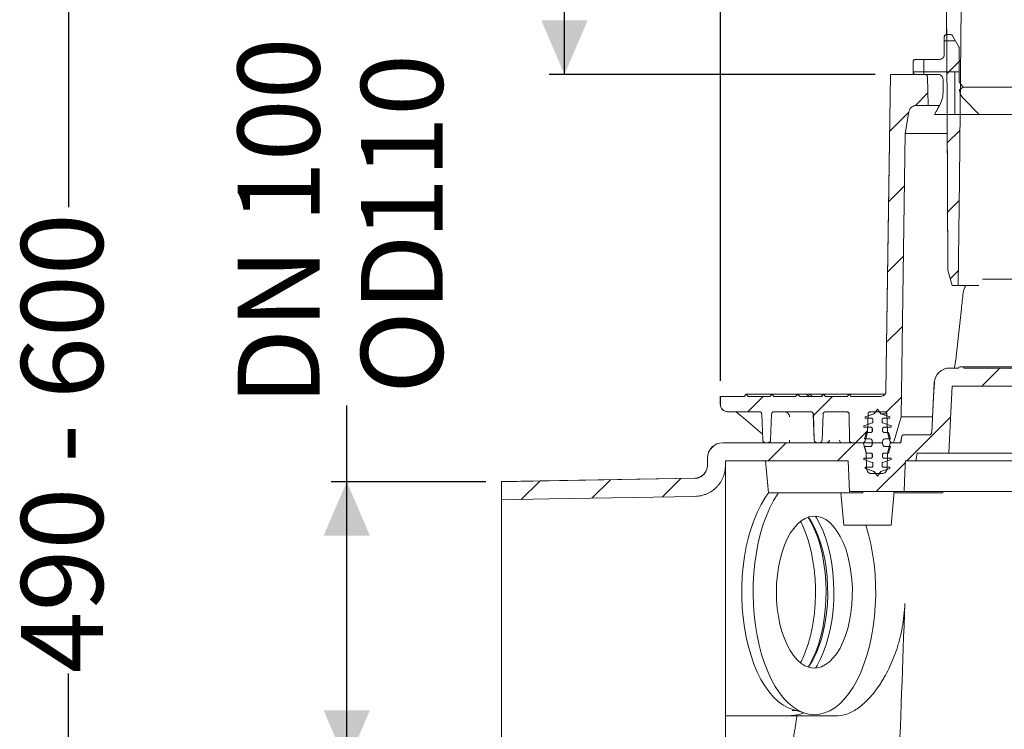
# Model space of a CAD drawing. Units: millimetres. Extents: x 284 to 1396, y 243 to 1074.
# Drawn here: x 284 to 667, y 496 to 772 of the extents above; entities that cross this region are included whole.
import ezdxf

# ---------------------------------------------------------------- set-up
doc = ezdxf.new("R2010")
doc.units = ezdxf.units.MM
doc.header["$LTSCALE"] = 6
doc.linetypes.add('SLD-Durchgehend', pattern=[0])
doc.layers.add('MAßLINIE_MAßZEICHNUNGEN', color=7, linetype='SLD-Durchgehend')
doc.styles.add('SLDTEXTSTYLE0', font='Opinion Pro')
doc.dimstyles.new('SLDDIMSTYLE0', dxfattribs={"dimtxt": 31.75, "dimasz": 21, "dimexe": 0, "dimexo": 0.0625, "dimgap": 7.9375, "dimtad": 0, "dimdec": 0, "dimrnd": 1e-09, "dimzin": 12, "dimdsep": 46, "dimtxsty": 'SLDTEXTSTYLE0', "dimsah": 1, "dimcen": 0.09, "dimadec": 0, "dimazin": 3, "dimtfac": 1, "dimtdec": 0, "dimtofl": 0, "dimtmove": 0, "dimatfit": 3, "dimfxl": 0, "dimfrac": 2, "dimtolj": 1, "dimtzin": 12, "dimarcsym": 0})

# ---------------------------------------------------------------- blocks, each defined once
blk = doc.blocks.new('SW_HATCH_0')
at = {"color": 0, "linetype": 'SLD-Durchgehend', "lineweight": 18}
for p, q in [((-20.38, -118.69), (-24.74, -118.69)), ((-32.7, -130.69), (-32.7, -125.87)), ((-23.73, -131.49), (-18.41, -126.17)), ((-32.7, -130.69), (-36.87, -130.69)), ((-18.92, -130.69), (-32.7, -130.69)), ((-32.7, -131.69), (-32.7, -130.69)), ((-20.7, -147.21), (-20.7, -130.69)), ((-35.97, -143.73), (-31.13, -138.89)), ((-45.95, -153.71), (-38.4, -146.16)), ((-23.59, -158.29), (-18.69, -153.4)), ((-46.34, -181.05), (-40.25, -174.96)), ((-23.44, -185.09), (-18.98, -180.62)), ((-46.73, -208.38), (-40.64, -202.29)), ((-22.43, -211.02), (-19.26, -207.85)), ((-47.12, -235.71), (-41.03, -229.62)), ((-10.23, -252.69), (-3.23, -245.69)), ((-101.05, -262.69), (-95.05, -256.69)), ((-75.55, -264.14), (-68.11, -256.69)), ((-47.38, -262.91), (-41.42, -256.95)), ((-39.23, -281.69), (-22.3, -264.77)), ((-59.17, -274.69), (-54.59, -270.11)), ((-93.11, -281.69), (-86.11, -274.69)), ((-66.17, -281.69), (-59.17, -274.69)), ((-52.68, -274.69), (-48.68, -274.69)), ((-115.63, -277.28), (-114.12, -275.76)), ((-51.23, -293.69), (-39.87, -282.34)), ((-188.94, -296.71), (-181.8, -289.57)), ((-161.52, -296.23), (-154.38, -289.09)), ((-134.1, -295.75), (-126.96, -288.61))]:
    blk.add_line(p, q, dxfattribs=at)
blk = doc.blocks.new('_D_3')
at = {"layer": 'MAßLINIE_MAßZEICHNUNGEN', "color": 7}
for p, q in [((1141.36, 538.96), (1141.36, 260.23)), ((471.38, 483.72), (471.38, 260.23)), ((471.38, 266.23), (760.4, 266.23)), ((1141.36, 266.23), (830.6, 266.23))]:
    blk.add_line(p, q, dxfattribs=at)
for points in [[(471.38, 266.23), (492.38, 257.23), (492.38, 275.23)], [(1141.36, 266.23), (1120.36, 275.23), (1120.36, 257.23)]]:
    blk.add_solid(points, dxfattribs=at)
at = {"layer": 'MAßLINIE_MAßZEICHNUNGEN', "color": 7, "insert": (760.4, 284.63), "char_height": 31.75, "attachment_point": 1, "style": 'SLDTEXTSTYLE0'}
blk.add_mtext('670', dxfattribs=at)
blk = doc.blocks.new('_D_5')
at = {"layer": 'MAßLINIE_MAßZEICHNUNGEN', "color": 7}
for p, q in [((411.38, 592.54), (411.38, 622.11)), ((465.38, 592.54), (405.38, 592.54)), ((411.38, 482.81), (411.38, 592.54)), ((465.38, 482.81), (405.38, 482.81))]:
    blk.add_line(p, q, dxfattribs=at)
for points in [[(411.38, 592.54), (402.38, 571.54), (420.38, 571.54)], [(411.38, 482.81), (420.38, 503.81), (402.38, 503.81)]]:
    blk.add_solid(points, dxfattribs=at)
at = {"layer": 'MAßLINIE_MAßZEICHNUNGEN', "color": 7, "char_height": 31.75, "attachment_point": 1, "rotation": 90, "style": 'SLDTEXTSTYLE0'}
for s, insert in [('DN 100', (369.05, 622.11)), ('110', (416.91, 686.49)), ('OD ', (416.91, 626.64))]:
    blk.add_mtext(s, dxfattribs=dict(at, insert=insert))
blk = doc.blocks.new('_D_6')
at = {"layer": 'MAßLINIE_MAßZEICHNUNGEN', "color": 7}
for p, q in [((495.9, 890.18), (495.9, 921.19)), ((656.13, 890.18), (489.9, 890.18)), ((495.9, 750.68), (495.9, 890.18)), ((616.44, 750.68), (489.9, 750.68))]:
    blk.add_line(p, q, dxfattribs=at)
for points in [[(495.9, 890.18), (486.9, 869.18), (504.9, 869.18)], [(495.9, 750.68), (504.9, 771.68), (486.9, 771.68)]]:
    blk.add_solid(points, dxfattribs=at)
at = {"layer": 'MAßLINIE_MAßZEICHNUNGEN', "color": 7, "insert": (477.5, 921.19), "char_height": 31.75, "attachment_point": 1, "rotation": 90, "style": 'SLDTEXTSTYLE0'}
blk.add_mtext('70 - 180', dxfattribs=at)
blk = doc.blocks.new('_D_7')
at = {"layer": 'MAßLINIE_MAßZEICHNUNGEN', "color": 7}
for p, q in [((556.4, 631.68), (556.4, 1025.28)), ((1146.36, 631.68), (1146.36, 1025.28)), ((556.4, 1019.28), (795.83, 1019.28)), ((1146.36, 1019.28), (914.86, 1019.28))]:
    blk.add_line(p, q, dxfattribs=at)
for points in [[(556.4, 1019.28), (577.4, 1010.28), (577.4, 1028.28)], [(1146.36, 1019.28), (1125.36, 1028.28), (1125.36, 1010.28)]]:
    blk.add_solid(points, dxfattribs=at)
at = {"layer": 'MAßLINIE_MAßZEICHNUNGEN', "color": 7, "char_height": 31.75, "attachment_point": 1, "style": 'SLDTEXTSTYLE0'}
for s, insert in [('%%c', (795.83, 1036.01)), ('590', (841.3, 1036.01))]:
    blk.add_mtext(s, dxfattribs=dict(at, insert=insert))
blk = doc.blocks.new('_D_10')
at = {"layer": 'MAßLINIE_MAßZEICHNUNGEN', "color": 7}
for p, q in [((656.13, 890.18), (297.38, 890.18)), ((303.38, 890.18), (303.38, 699.08)), ((303.38, 330.68), (303.38, 518.1)), ((612.28, 330.68), (297.38, 330.68))]:
    blk.add_line(p, q, dxfattribs=at)
for points in [[(303.38, 890.18), (294.38, 869.18), (312.38, 869.18)], [(303.38, 330.68), (312.38, 351.68), (294.38, 351.68)]]:
    blk.add_solid(points, dxfattribs=at)
at = {"layer": 'MAßLINIE_MAßZEICHNUNGEN', "color": 7, "insert": (284.98, 518.1), "char_height": 31.75, "attachment_point": 1, "rotation": 90, "style": 'SLDTEXTSTYLE0'}
blk.add_mtext('490 - 600', dxfattribs=at)

msp = doc.modelspace()

# ---------------------------------------------------------------- linework, layer by layer
at = {"color": 7, "linetype": 'SLD-Durchgehend', "lineweight": 18}
for p, q in [((644.08, 799.68), (644.25, 766.2)), ((643.31, 765.23), (643.31, 758.44)), ((643.34, 765.23), (643.34, 758.44)), ((645.69, 766.2), (644.31, 766.2)), ((649.03, 761.38), (646.53, 765.71)), ((649.16, 760.9), (649.16, 747.77)), ((631.19, 755.53), (631.19, 751.65)), ((631.21, 751.65), (631.21, 755.53)), ((632.18, 756.5), (641.4, 756.5)), ((622.42, 750.68), (620.66, 627.65)), ((622.44, 750.68), (622.42, 750.68)), ((635.79, 750.68), (622.44, 750.68)), ((640.91, 750.68), (632.18, 750.68)), ((637.08, 738.68), (636.79, 749.7)), ((642.83, 748.74), (642.83, 743.58)), ((642.85, 743.58), (642.85, 748.74)), ((650.61, 745.69), (649.16, 747.77)), ((649.19, 744.69), (650.61, 745.69)), ((650.59, 745.69), (725.53, 745.69)), ((632.57, 738.68), (637.08, 738.68)), ((637.08, 738.68), (641.5, 738.68)), ((641.53, 738.73), (639.47, 735.16)), ((639.49, 735.16), (641.55, 738.73)), ((650.86, 741.21), (656.92, 735.16)), ((629.62, 736.2), (628.12, 727.68)), ((639.47, 735.16), (639.49, 735.16)), ((656.92, 735.16), (639.49, 735.16)), ((644.41, 735.16), (644.73, 674.68)), ((725.53, 735.16), (656.92, 735.16)), ((628.09, 727.68), (644.45, 727.68)), ((644.73, 674.68), (646.34, 668.68)), ((644.73, 674.68), (644.75, 674.68)), ((644.75, 674.68), (646.36, 668.68)), ((658.19, 671.18), (697.3, 671.18)), ((646.36, 668.68), (646.34, 668.68)), ((648.75, 668.68), (646.36, 668.68)), ((656.69, 668.68), (648.75, 668.68)), ((645.46, 636.68), (648.88, 636.68)), ((649.38, 637.18), (650.38, 637.18)), ((650.38, 637.18), (651.88, 637.18)), ((650.88, 636.68), (682.88, 636.68)), ((651.88, 637.18), (681.88, 637.18)), ((639.44, 630.99), (638.43, 611.62)), ((646.41, 629.68), (690.25, 629.68)), ((556.38, 625.68), (556.38, 622.68)), ((556.4, 625.68), (556.38, 625.68)), ((556.4, 625.68), (556.4, 622.68)), ((565.6, 625.68), (556.4, 625.68)), ((566.38, 626.48), (565.58, 625.68)), ((566.4, 626.48), (565.6, 625.68)), ((566.4, 626.48), (566.38, 626.48)), ((567.2, 625.68), (566.4, 626.48)), ((566.4, 626.48), (576.38, 626.48)), ((575.6, 625.68), (567.2, 625.68)), ((576.38, 626.48), (575.58, 625.68)), ((576.4, 626.48), (575.6, 625.68)), ((576.4, 626.48), (576.38, 626.48)), ((577.2, 625.68), (576.4, 626.48)), ((576.4, 626.48), (586.38, 626.48)), ((585.6, 625.68), (577.2, 625.68)), ((586.38, 626.48), (585.58, 625.68)), ((586.4, 626.48), (586.38, 626.48)), ((586.4, 626.48), (589.71, 626.48)), ((595.6, 625.68), (587.2, 625.68)), ((589.71, 626.48), (591.04, 626.48)), ((591.17, 626.48), (596.31, 626.48)), ((596.38, 626.48), (595.58, 625.68)), ((596.4, 626.48), (595.6, 625.68)), ((596.4, 626.48), (596.38, 626.48)), ((597.2, 625.68), (596.4, 626.48)), ((596.4, 626.48), (606.38, 626.48)), ((605.6, 625.68), (597.2, 625.68)), ((606.38, 626.48), (605.58, 625.68)), ((606.4, 626.48), (605.6, 625.68)), ((606.4, 626.48), (606.38, 626.48)), ((607.2, 625.68), (606.4, 626.48)), ((606.4, 626.48), (620.26, 626.48)), ((618.69, 625.68), (607.2, 625.68)), ((559.4, 619.68), (571.51, 619.68)), ((577.28, 619.68), (591.51, 619.68)), ((597.28, 619.68), (605.41, 619.68)), ((614.72, 619.68), (620.08, 619.68)), ((616.61, 619.68), (616.03, 618.91)), ((617.4, 620.68), (616.05, 618.91)), ((618.75, 618.91), (617.4, 620.68)), ((564.56, 617.98), (572.76, 611.03)), ((572.49, 618.71), (572.85, 608.64)), ((572.51, 618.71), (572.86, 608.64)), ((575.93, 608.64), (576.28, 618.71)), ((592.49, 618.71), (592.85, 608.64)), ((592.51, 618.71), (592.86, 608.64)), ((595.93, 608.64), (596.28, 618.71)), ((606.39, 618.69), (606.48, 608.67)), ((606.41, 618.69), (606.5, 608.67)), ((616.05, 618.91), (612.65, 617.68)), ((612.65, 617.68), (612.65, 617.18)), ((612.65, 617.18), (615.15, 617.18)), ((613.47, 611.68), (613.72, 618.71)), ((616.03, 618.91), (613.69, 618.06)), ((615.63, 616.68), (615.63, 615.8)), ((615.65, 616.68), (615.65, 615.8)), ((616.05, 618.91), (616.03, 618.91)), ((618.73, 618.91), (621.03, 618.91)), ((622.15, 617.68), (618.75, 618.91)), ((619.15, 615.8), (619.15, 616.68)), ((619.65, 617.18), (622.15, 617.18)), ((621.06, 618.71), (621.08, 618.06)), ((621.08, 618.71), (621.33, 611.68)), ((621.12, 617.18), (621.2, 614.7)), ((622.15, 617.18), (622.15, 617.68)), ((623.92, 608.4), (626.54, 617.68)), ((626.52, 617.68), (638.75, 617.68)), ((615.32, 615.33), (612.15, 614.18)), ((612.15, 614.18), (612.15, 613.68)), ((612.15, 613.68), (614.9, 613.68)), ((613.07, 611.68), (612.4, 609.18)), ((612.6, 608.42), (613.47, 611.68)), ((614.9, 611.68), (613.07, 611.68)), ((615.3, 615.33), (613.58, 614.7)), ((615.38, 613.18), (615.38, 612.18)), ((615.4, 613.18), (615.4, 612.18)), ((619.4, 612.18), (619.4, 613.18)), ((622.65, 614.18), (619.48, 615.33)), ((619.9, 613.68), (622.65, 613.68)), ((621.73, 611.68), (619.9, 611.68)), ((621.24, 613.68), (621.31, 611.68)), ((621.33, 611.68), (622.2, 608.42)), ((622.4, 609.18), (621.73, 611.68)), ((622.65, 613.68), (622.65, 614.18)), ((583.27, 608.13), (583.27, 607.68)), ((612.4, 609.18), (614.4, 609.18)), ((615.38, 608.18), (615.38, 607.18)), ((615.4, 608.18), (615.4, 607.18)), ((619.4, 607.18), (619.4, 608.18)), ((620.4, 609.18), (622.4, 609.18)), ((621.98, 609.18), (622.18, 608.42)), ((626.84, 610.26), (626.38, 607.68)), ((626.4, 607.68), (626.86, 610.26)), ((637.45, 610.68), (627.35, 610.68)), ((611.52, 607.68), (557.38, 607.68)), ((573.86, 607.68), (574.93, 607.68)), ((593.86, 607.68), (594.93, 607.68)), ((607.5, 607.68), (611.63, 607.68)), ((615.38, 607.68), (611.63, 607.68)), ((612, 607.31), (612.97, 603.68)), ((612.38, 606.18), (613.05, 603.68)), ((612.4, 606.18), (612.38, 606.18)), ((612.4, 606.18), (613.07, 603.68)), ((614.4, 606.18), (612.4, 606.18)), ((622.4, 606.18), (620.4, 606.18)), ((621.33, 603.68), (622.3, 607.31)), ((621.73, 603.68), (622.4, 606.18)), ((622.28, 607.31), (621.98, 606.18)), ((626.4, 607.68), (622.78, 607.68)), ((623.06, 607.68), (626.38, 607.68)), ((551.38, 598.86), (551.38, 601.68)), ((606.07, 600.68), (558.38, 600.68)), ((558.38, 598.86), (558.38, 600.68)), ((573.95, 600.68), (575.04, 588.18)), ((606.05, 600.68), (606.47, 588.68)), ((606.07, 600.68), (606.49, 588.68)), ((612.15, 601.68), (612.15, 601.18)), ((614.9, 601.68), (612.15, 601.68)), ((612.15, 601.18), (615.32, 600.02)), ((613.05, 603.68), (612.95, 603.68)), ((612.97, 603.68), (613.18, 597.61)), ((613.07, 603.68), (613.05, 603.68)), ((613.07, 603.68), (614.9, 603.68)), ((613.07, 600.83), (615.3, 600.02)), ((615.38, 603.18), (615.38, 602.18)), ((615.4, 603.18), (615.4, 602.18)), ((619.4, 602.18), (619.4, 603.18)), ((619.48, 600.02), (622.65, 601.18)), ((619.9, 603.68), (621.73, 603.68)), ((622.65, 601.68), (619.9, 601.68)), ((621.12, 597.61), (621.33, 603.68)), ((621.2, 600.65), (621.12, 598.18)), ((621.31, 603.68), (621.24, 601.68)), ((622.65, 601.18), (622.65, 601.68)), ((632.28, 600.68), (628.23, 600.68)), ((632.28, 600.68), (632.8, 603.68)), ((708.38, 600.68), (632.28, 600.68)), ((645.05, 603.68), (632.8, 603.68)), ((708.38, 603.68), (645.05, 603.68)), ((558.38, 476.49), (558.38, 598.86)), ((612.65, 598.18), (612.65, 597.68)), ((615.15, 598.18), (612.65, 598.18)), ((612.65, 597.68), (616.05, 596.44)), ((613.2, 597.47), (616.03, 596.44)), ((615.63, 599.55), (615.63, 598.68)), ((615.65, 599.55), (615.65, 598.68)), ((616.03, 596.44), (616.61, 595.68)), ((616.05, 596.44), (616.03, 596.44)), ((616.05, 596.44), (617.4, 594.68)), ((617.4, 594.68), (618.75, 596.44)), ((618.75, 596.44), (622.15, 597.68)), ((619.15, 598.68), (619.15, 599.55)), ((622.15, 598.18), (619.65, 598.18)), ((622.15, 597.68), (622.15, 598.18)), ((546.47, 593.94), (471.38, 592.63)), ((471.38, 592.54), (471.38, 592.63)), ((471.38, 592.54), (471.38, 585.53)), ((615.18, 595.68), (619.12, 595.68)), ((606.47, 588.68), (606.49, 588.68)), ((606.49, 588.68), (627.81, 588.68)), ((611.68, 588.18), (611.72, 588.68)), ((622.73, 575.68), (623.87, 588.68)), ((708.38, 588.68), (627.81, 588.68)), ((642.8, 588.18), (642.85, 588.68)), ((471.38, 585.53), (471.38, 489.82)), ((575.04, 588.18), (611.68, 588.18)), ((603.18, 588.18), (604.28, 575.68)), ((623.82, 588.18), (642.8, 588.18)), ((604.28, 575.68), (622.73, 575.68)), ((584.15, 504.23), (589.22, 502.64)), ((584.25, 503.68), (585.92, 503.68)), ((586.17, 501.68), (601.98, 501.68))]:
    msp.add_line(p, q, dxfattribs=at)
at = {"color": 7, "linetype": 'SLD-Durchgehend', "lineweight": 18, "flags": 128}
for points in [[(650.46, 831.33), (649.18, 709.87), (648.75, 668.68)], [(644.1, 799.68), (644.43, 736.91), (644.75, 674.68)], [(622.44, 750.68), (621.58, 689.97), (620.69, 627.65)], [(626.54, 617.68), (627.34, 673.47), (628.12, 727.68)], [(638.45, 611.62), (639.19, 625.79), (639.47, 630.99)], [(645.05, 603.68), (645.87, 619.48), (646.41, 629.68)], [(586.4, 626.48), (586.05, 626.13), (585.6, 625.68)], [(587.2, 625.68), (586.84, 626.03), (586.4, 626.48)], [(627.81, 588.68), (628.07, 596.11), (628.23, 600.68)], [(471.38, 592.54), (489.92, 592.87), (546.47, 593.85)], [(471.38, 585.53), (489.99, 585.85), (546.59, 586.84)], [(575.12, 588.18), (573.72, 586.19), (572.19, 583.62), (570.77, 580.78), (569.47, 577.71), (568.32, 574.43), (567.32, 570.95), (566.47, 567.32), (565.78, 563.55), (565.26, 559.67), (564.91, 555.72), (564.73, 551.72), (564.73, 547.71), (564.9, 543.71), (565.25, 539.76), (565.77, 535.88), (566.45, 532.11), (567.3, 528.47), (568.3, 524.99), (569.45, 521.71), (570.74, 518.63), (572.16, 515.79), (573.69, 513.21), (575.33, 510.9), (577.07, 508.89), (578.89, 507.19), (580.77, 505.82), (582.71, 504.78), (584.15, 504.23)], [(578.9, 588.18), (578.68, 587.85), (577.09, 585.26), (575.62, 582.41), (574.28, 579.32), (573.07, 576.01), (572.02, 572.5), (571.11, 568.82), (570.37, 565.01), (569.79, 561.07), (569.39, 557.06), (569.16, 552.99), (569.11, 548.89), (569.23, 544.8), (569.52, 540.75), (569.99, 536.76), (570.63, 532.87), (571.44, 529.11), (572.4, 525.49), (573.52, 522.05), (574.78, 518.82), (576.17, 515.82), (577.69, 513.07), (579.32, 510.59), (581.05, 508.4), (582.87, 506.51), (584.76, 504.94), (586.71, 503.71), (588.71, 502.81), (590.74, 502.27), (592.79, 502.07), (594.83, 502.22), (596.86, 502.73), (598.87, 503.59), (600.83, 504.78), (602.73, 506.31), (604.55, 508.16), (606.3, 510.32), (607.94, 512.76), (609.47, 515.48), (610.88, 518.46), (612.15, 521.66), (613.29, 525.08), (614.27, 528.67), (615.09, 532.42), (615.75, 536.3), (616.24, 540.28), (616.56, 544.33), (616.7, 548.41), (616.67, 552.51), (616.46, 556.58), (616.07, 560.61), (615.52, 564.55), (614.8, 568.38), (613.91, 572.08), (612.87, 575.6), (612.85, 575.68)], [(597.35, 577.8), (595.78, 578.61), (594.17, 579.07), (592.55, 579.17), (590.93, 578.91), (589.33, 578.3), (587.78, 577.34), (586.29, 576.04), (584.88, 574.42), (583.56, 572.51), (582.37, 570.31), (581.29, 567.87), (580.36, 565.2), (579.59, 562.35), (578.97, 559.34), (578.52, 556.22), (578.25, 553.01), (578.16, 549.77), (578.24, 546.52), (578.5, 543.32), (578.94, 540.19), (579.55, 537.17), (580.32, 534.31), (581.24, 531.63), (582.3, 529.17), (583.49, 526.96), (584.8, 525.03), (586.2, 523.4), (587.69, 522.08), (589.24, 521.1), (590.83, 520.47), (592.45, 520.19), (594.08, 520.27), (595.69, 520.71), (597.26, 521.49), (598.79, 522.62), (600.24, 524.08), (601.6, 525.85), (602.86, 527.91), (604, 530.23), (605, 532.79), (605.86, 535.55), (606.55, 538.49), (607.09, 541.56), (607.45, 544.73), (607.63, 547.96), (607.64, 551.21), (607.46, 554.44), (607.11, 557.61), (606.59, 560.69), (605.9, 563.63), (605.05, 566.41), (604.06, 568.98), (602.93, 571.32), (601.68, 573.39), (600.32, 575.18), (598.87, 576.65), (597.35, 577.8)], [(590.52, 520.56), (590.91, 521.21), (592.22, 523.69), (593.41, 526.42), (594.47, 529.37), (595.37, 532.51), (596.12, 535.81), (596.71, 539.24), (597.13, 542.76), (597.38, 546.35), (597.45, 549.97), (597.35, 553.59), (597.07, 557.17), (596.63, 560.68), (596.01, 564.09), (595.24, 567.36), (594.31, 570.47), (593.23, 573.39), (592.02, 576.08), (590.68, 578.53), (590.52, 578.79)], [(590.54, 520.49), (590.91, 521.03), (592.28, 523.3), (593.54, 525.83), (594.66, 528.6), (595.63, 531.58), (596.46, 534.74), (597.12, 538.05), (597.62, 541.47), (597.94, 544.98), (598.08, 548.53), (598.05, 552.09), (597.84, 555.63), (597.46, 559.11), (596.9, 562.5), (596.18, 565.76), (595.3, 568.86), (594.27, 571.77), (593.1, 574.46), (591.81, 576.9), (590.54, 578.87)], [(593.32, 520.19), (593.94, 521.21), (595.25, 523.69), (596.44, 526.42), (597.5, 529.37), (598.4, 532.51), (599.15, 535.81), (599.74, 539.24), (600.16, 542.76), (600.41, 546.35), (600.48, 549.97), (600.38, 553.59), (600.11, 557.17), (599.66, 560.68), (599.04, 564.09), (598.27, 567.36), (597.34, 570.47), (596.26, 573.39), (595.05, 576.08), (593.71, 578.53), (593.32, 579.16)]]:
    msp.add_lwpolyline(points, dxfattribs=at)
at = {"color": 7, "linetype": 'SLD-Durchgehend', "lineweight": 18}
for centre, radius, start, end in [((644.28, 765.23), 0.97, 92.0205, 180), ((632.16, 755.53), 0.97, 90, 180), ((632.16, 751.65), 0.97, 180, 270), ((656.61, 665.18), 6, 144.3147, 173.7081), ((645.44, 630.68), 6, 90, 177), ((649.38, 636.68), 0.5, 90, 180), ((650.38, 636.68), 0.5, 0, 90), ((559.38, 622.68), 3, 180, 270), ((571.49, 618.68), 1, 2, 90), ((591.49, 618.68), 1, 2, 90), ((605.39, 618.68), 1, 0.5, 90), ((620.06, 618.68), 1, 2, 90), ((615.13, 616.68), 0.5, 0, 90), ((615.13, 615.8), 0.5, 290, 0), ((614.88, 613.18), 0.5, 0, 90), ((614.88, 612.18), 0.5, 270, 0), ((637.43, 611.68), 1, 270, 357), ((573.85, 608.68), 1, 182, 270), ((593.85, 608.68), 1, 182, 270), ((607.48, 608.68), 1, 180.5, 270), ((614.38, 608.18), 1, 0, 90), ((623.15, 608.68), 1, 195, 263.8661), ((627.33, 610.18), 0.5, 90, 170), ((557.38, 601.68), 6, 90, 180), ((614.38, 607.18), 1, 270, 0), ((622.76, 607.18), 0.5, 90, 165), ((614.88, 603.18), 0.5, 0, 90), ((614.88, 602.18), 0.5, 270, 0), ((546.38, 598.94), 5, 271, 0), ((615.13, 598.68), 0.5, 270, 0), ((615.13, 599.55), 0.5, 0, 70), ((619.1, 597.68), 2, 270, 347.7932)]:
    msp.add_arc(centre, radius, start, end, dxfattribs=at)
for centre, major_axis, ratio, start_param, end_param in [((851.38, -2450.04), (0, 5209.15), 0.052408, 0.958182, 0.974407), ((583.16, 547.68), (0, 46), 0.57735, 3.141593, 3.358353)]:
    msp.add_ellipse(centre, major_axis=major_axis, ratio=ratio, start_param=start_param, end_param=end_param, dxfattribs=at)
for points, knots in [([(644.31, 766.2), (644.29, 766.2), (644.16, 766.19), (643.92, 766.14), (643.64, 765.96), (643.44, 765.69), (643.35, 765.44), (643.34, 765.28), (643.34, 765.23)], [0, 0, 0, 0, 0.042008, 0.256698, 0.471386, 0.686056, 0.900703, 1, 1, 1, 1]), ([(646.53, 765.71), (646.47, 765.79), (646.35, 765.96), (646.07, 766.14), (645.84, 766.19), (645.71, 766.2), (645.69, 766.2)], [0, 0, 0, 0, 0.294666, 0.616653, 0.938667, 1, 1, 1, 1]), ([(649.16, 760.9), (649.15, 761), (649.14, 761.17), (649.06, 761.32), (649.03, 761.38)], [0, 0, 0, 0, 0.595591, 1, 1, 1, 1]), ([(641.4, 756.5), (641.44, 756.5), (641.7, 756.5), (642.17, 756.62), (642.73, 756.98), (643.14, 757.5), (643.32, 758.02), (643.33, 758.34), (643.34, 758.44)], [0, 0, 0, 0, 0.0420765, 0.2567654, 0.4714521, 0.6861226, 0.90077, 1, 1, 1, 1]), ([(632.18, 756.5), (632.16, 756.5), (632.03, 756.49), (631.79, 756.44), (631.51, 756.26), (631.31, 755.99), (631.22, 755.74), (631.21, 755.58), (631.21, 755.53)], [0, 0, 0, 0, 0.042015, 0.256701, 0.471385, 0.686054, 0.900702, 1, 1, 1, 1]), ([(631.21, 751.65), (631.22, 751.55), (631.24, 751.35), (631.38, 751.07), (631.62, 750.84), (631.9, 750.7), (632.09, 750.68), (632.18, 750.68)], [0, 0, 0, 0, 0.182916, 0.39755, 0.612192, 0.826854, 1, 1, 1, 1]), ([(636.79, 749.7), (636.78, 749.83), (636.76, 749.96), (636.65, 750.2), (636.58, 750.3), (636.39, 750.48), (636.28, 750.55), (636.05, 750.65), (635.92, 750.68), (635.79, 750.68)], [0, 0, 0, 0, 0.25, 0.25, 0.5, 0.5, 0.75, 0.75, 1, 1, 1, 1]), ([(642.85, 748.74), (642.84, 748.92), (642.8, 749.33), (642.51, 749.89), (642.04, 750.36), (641.48, 750.63), (641.09, 750.66), (640.91, 750.68)], [0, 0, 0, 0, 0.182979, 0.39761, 0.61225, 0.826912, 1, 1, 1, 1]), ([(641.55, 738.73), (641.99, 739.63), (642.72, 741.18), (642.81, 742.88), (642.85, 743.58)], [0, 0, 0, 0, 0.588124, 1, 1, 1, 1]), ([(649.19, 744.69), (649.31, 744.11), (649.56, 742.88), (650.32, 741.77), (650.82, 741.26), (650.86, 741.21)], [0, 0, 0, 0, 0.454368, 0.952816, 1, 1, 1, 1]), ([(632.57, 738.68), (632.23, 738.68), (631.87, 738.61), (631.22, 738.38), (630.91, 738.2), (630.51, 737.86), (630.39, 737.74), (630.16, 737.47), (630.06, 737.33), (629.89, 737.03), (629.81, 736.87), (629.69, 736.54), (629.65, 736.37), (629.62, 736.2)], [0, 0, 0, 0, 0.25, 0.25, 0.5, 0.5, 0.625, 0.625, 0.75, 0.75, 0.875, 0.875, 1, 1, 1, 1]), ([(650.64, 665.83), (650.42, 663.79), (649.52, 655.59), (648.65, 647.38), (647.99, 641.22)], [0, 0, 0, 0, 0.248783, 1, 1, 1, 1]), ([(647.98, 641.23), (647.96, 640.98), (647.88, 640.18), (647.68, 638.94), (647.42, 637.64), (647.24, 636.97), (647.16, 636.68)], [0, 0, 0, 0, 0.143176, 0.450724, 0.760363, 1, 1, 1, 1]), ([(645.46, 636.68), (645.27, 636.68), (645.08, 636.67), (644.7, 636.63), (644.51, 636.6), (643.96, 636.5), (643.59, 636.39), (642.88, 636.11), (642.54, 635.93), (641.91, 635.53), (641.61, 635.29), (641.05, 634.77), (640.8, 634.48), (640.36, 633.86), (640.17, 633.53), (639.93, 633.01), (639.86, 632.84), (639.73, 632.48), (639.68, 632.3), (639.54, 631.74), (639.49, 631.37), (639.47, 630.99)], [0, 0, 0, 0, 0.0625, 0.0625, 0.125, 0.125, 0.25, 0.25, 0.375, 0.375, 0.5, 0.5, 0.625, 0.625, 0.75, 0.75, 0.8125, 0.8125, 0.875, 0.875, 1, 1, 1, 1]), ([(618.69, 625.68), (618.94, 625.68), (619.21, 625.73), (619.57, 625.88), (619.68, 625.94), (619.9, 626.08), (620, 626.16), (620.27, 626.43), (620.42, 626.65), (620.58, 627.01), (620.62, 627.14), (620.67, 627.39), (620.68, 627.52), (620.69, 627.65)], [0, 0, 0, 0, 0.25, 0.25, 0.375, 0.375, 0.5, 0.5, 0.75, 0.75, 0.875, 0.875, 1, 1, 1, 1]), ([(590.24, 625.68), (590.39, 625.8), (590.55, 625.93), (590.85, 626.2), (591.01, 626.34), (591.17, 626.48)], [0, 0, 0, 0, 0.5, 0.5, 1, 1, 1, 1]), ([(591.17, 626.48), (591.31, 626.35), (591.46, 626.21), (591.75, 625.95), (591.9, 625.81), (592.04, 625.68)], [0, 0, 0, 0, 0.5, 0.5, 1, 1, 1, 1]), ([(556.4, 622.68), (556.4, 622.48), (556.42, 622.28), (556.49, 621.9), (556.55, 621.71), (556.7, 621.35), (556.79, 621.17), (557.01, 620.85), (557.14, 620.69), (557.41, 620.42), (557.57, 620.29), (557.89, 620.07), (558.07, 619.98), (558.43, 619.83), (558.62, 619.77), (559, 619.7), (559.2, 619.68), (559.4, 619.68)], [0, 0, 0, 0, 0.125, 0.125, 0.25, 0.25, 0.375, 0.375, 0.5, 0.5, 0.625, 0.625, 0.75, 0.75, 0.875, 0.875, 1, 1, 1, 1]), ([(562.61, 619.52), (562.73, 619.44), (563.04, 619.22), (563.68, 618.72), (564.22, 618.27), (564.53, 618.01), (564.56, 617.98)], [0, 0, 0, 0, 0.194129, 0.533229, 0.951333, 1, 1, 1, 1]), ([(572.51, 618.71), (572.51, 618.84), (572.48, 618.97), (572.37, 619.2), (572.3, 619.31), (572.12, 619.48), (572, 619.56), (571.77, 619.65), (571.64, 619.68), (571.51, 619.68)], [0, 0, 0, 0, 0.25, 0.25, 0.5, 0.5, 0.75, 0.75, 1, 1, 1, 1]), ([(577.28, 619.68), (577.03, 619.68), (576.77, 619.57), (576.4, 619.22), (576.29, 618.97), (576.28, 618.71)], [0, 0, 0, 0, 0.5, 0.5, 1, 1, 1, 1]), ([(581.21, 619.68), (581.34, 619.68), (581.47, 619.66), (581.73, 619.61), (581.85, 619.58), (582.09, 619.48), (582.21, 619.42), (582.43, 619.27), (582.53, 619.19), (582.72, 619.01), (582.8, 618.91), (582.95, 618.69), (583.01, 618.58), (583.16, 618.22), (583.22, 617.96), (583.22, 617.69)], [0, 0, 0, 0, 0.125, 0.125, 0.25, 0.25, 0.375, 0.375, 0.5, 0.5, 0.625, 0.625, 0.75, 0.75, 1, 1, 1, 1]), ([(592.51, 618.71), (592.5, 618.97), (592.39, 619.22), (592.02, 619.57), (591.77, 619.68), (591.51, 619.68)], [0, 0, 0, 0, 0.5, 0.5, 1, 1, 1, 1]), ([(597.28, 619.68), (597.03, 619.68), (596.77, 619.57), (596.5, 619.31), (596.42, 619.2), (596.32, 618.97), (596.29, 618.84), (596.28, 618.71)], [0, 0, 0, 0, 0.5, 0.5, 0.75, 0.75, 1, 1, 1, 1]), ([(606.41, 618.69), (606.41, 618.81), (606.38, 618.95), (606.28, 619.18), (606.2, 619.29), (606.02, 619.48), (605.91, 619.55), (605.67, 619.65), (605.54, 619.68), (605.41, 619.68)], [0, 0, 0, 0, 0.25, 0.25, 0.5, 0.5, 0.75, 0.75, 1, 1, 1, 1]), ([(613.72, 618.71), (613.72, 618.84), (613.75, 618.97), (613.85, 619.2), (613.93, 619.31), (614.11, 619.49), (614.22, 619.56), (614.46, 619.65), (614.59, 619.68), (614.72, 619.68)], [0, 0, 0, 0, 0.25, 0.25, 0.5, 0.5, 0.75, 0.75, 1, 1, 1, 1]), ([(620.08, 619.68), (620.21, 619.68), (620.34, 619.65), (620.58, 619.56), (620.69, 619.48), (620.87, 619.31), (620.95, 619.2), (621.05, 618.97), (621.08, 618.84), (621.08, 618.71)], [0, 0, 0, 0, 0.25, 0.25, 0.5, 0.5, 0.75, 0.75, 1, 1, 1, 1]), ([(615.15, 617.18), (615.28, 617.18), (615.41, 617.12), (615.6, 616.94), (615.65, 616.81), (615.65, 616.68)], [0, 0, 0, 0, 0.5, 0.5, 1, 1, 1, 1]), ([(615.65, 615.8), (615.65, 615.7), (615.62, 615.6), (615.5, 615.43), (615.42, 615.37), (615.32, 615.33)], [0, 0, 0, 0, 0.5, 0.5, 1, 1, 1, 1]), ([(619.15, 616.68), (619.15, 616.81), (619.2, 616.94), (619.39, 617.12), (619.52, 617.18), (619.65, 617.18)], [0, 0, 0, 0, 0.5, 0.5, 1, 1, 1, 1]), ([(619.48, 615.33), (619.38, 615.37), (619.3, 615.43), (619.18, 615.6), (619.15, 615.7), (619.15, 615.8)], [0, 0, 0, 0, 0.5, 0.5, 1, 1, 1, 1]), ([(614.9, 613.68), (615.03, 613.68), (615.16, 613.62), (615.35, 613.44), (615.4, 613.31), (615.4, 613.18)], [0, 0, 0, 0, 0.5, 0.5, 1, 1, 1, 1]), ([(615.4, 612.18), (615.4, 612.04), (615.35, 611.92), (615.16, 611.73), (615.03, 611.68), (614.9, 611.68)], [0, 0, 0, 0, 0.5, 0.5, 1, 1, 1, 1]), ([(619.4, 613.18), (619.4, 613.31), (619.45, 613.44), (619.64, 613.62), (619.77, 613.68), (619.9, 613.68)], [0, 0, 0, 0, 0.5, 0.5, 1, 1, 1, 1]), ([(619.9, 611.68), (619.77, 611.68), (619.64, 611.73), (619.45, 611.92), (619.4, 612.04), (619.4, 612.18)], [0, 0, 0, 0, 0.5, 0.5, 1, 1, 1, 1]), ([(637.45, 610.68), (637.58, 610.68), (637.71, 610.7), (637.94, 610.79), (638.05, 610.86), (638.23, 611.04), (638.31, 611.14), (638.41, 611.37), (638.45, 611.5), (638.45, 611.62)], [0, 0, 0, 0, 0.25, 0.25, 0.5, 0.5, 0.75, 0.75, 1, 1, 1, 1]), ([(572.86, 608.64), (572.87, 608.51), (572.9, 608.39), (573, 608.15), (573.08, 608.04), (573.26, 607.87), (573.37, 607.8), (573.61, 607.7), (573.73, 607.68), (573.86, 607.68)], [0, 0, 0, 0, 0.25, 0.25, 0.5, 0.5, 0.75, 0.75, 1, 1, 1, 1]), ([(574.93, 607.68), (575.06, 607.68), (575.19, 607.7), (575.43, 607.8), (575.53, 607.87), (575.81, 608.13), (575.92, 608.38), (575.93, 608.64)], [0, 0, 0, 0, 0.25, 0.25, 0.5, 0.5, 1, 1, 1, 1]), ([(583.28, 608.67), (583.28, 608.67), (583.27, 608.48), (583.27, 608.3), (583.27, 608.13)], [0, 0, 0, 0, 0.0080961, 1, 1, 1, 1]), ([(592.86, 608.64), (592.87, 608.51), (592.9, 608.39), (593, 608.15), (593.08, 608.04), (593.26, 607.87), (593.37, 607.8), (593.61, 607.7), (593.74, 607.68), (593.86, 607.68)], [0, 0, 0, 0, 0.25, 0.25, 0.5, 0.5, 0.75, 0.75, 1, 1, 1, 1]), ([(594.93, 607.68), (595.19, 607.68), (595.44, 607.78), (595.81, 608.14), (595.92, 608.38), (595.93, 608.64)], [0, 0, 0, 0, 0.5, 0.5, 1, 1, 1, 1]), ([(598.96, 608.67), (598.81, 608.48), (598.66, 608.3), (598.32, 607.97), (598.13, 607.83), (597.91, 607.75)], [0, 0, 0, 0, 0.5, 0.5, 1, 1, 1, 1]), ([(603.15, 607.68), (603.11, 607.68), (603.07, 607.71), (602.98, 607.83), (602.94, 607.91), (602.81, 608.19), (602.73, 608.43), (602.64, 608.67)], [0, 0, 0, 0, 0.25, 0.25, 0.5, 0.5, 1, 1, 1, 1]), ([(606.5, 608.67), (606.5, 608.54), (606.52, 608.41), (606.62, 608.17), (606.7, 608.06), (606.88, 607.87), (606.99, 607.8), (607.24, 607.7), (607.36, 607.68), (607.5, 607.68)], [0, 0, 0, 0, 0.25, 0.25, 0.5, 0.5, 0.75, 0.75, 1, 1, 1, 1]), ([(611.63, 607.68), (611.85, 607.68), (612.07, 607.75), (612.42, 608.02), (612.54, 608.21), (612.6, 608.42)], [0, 0, 0, 0, 0.5, 0.5, 1, 1, 1, 1]), ([(614.4, 609.18), (614.53, 609.18), (614.66, 609.15), (614.9, 609.05), (615.02, 608.98), (615.2, 608.79), (615.27, 608.68), (615.37, 608.44), (615.4, 608.31), (615.4, 608.18)], [0, 0, 0, 0, 0.25, 0.25, 0.5, 0.5, 0.75, 0.75, 1, 1, 1, 1]), ([(619.4, 608.18), (619.4, 608.31), (619.43, 608.44), (619.53, 608.68), (619.6, 608.79), (619.79, 608.98), (619.9, 609.05), (620.14, 609.15), (620.27, 609.18), (620.4, 609.18)], [0, 0, 0, 0, 0.25, 0.25, 0.5, 0.5, 0.75, 0.75, 1, 1, 1, 1]), ([(622.2, 608.42), (622.25, 608.22), (622.36, 608.05), (622.67, 607.78), (622.86, 607.7), (623.06, 607.68)], [0, 0, 0, 0, 0.5, 0.5, 1, 1, 1, 1]), ([(623.92, 608.4), (623.86, 608.21), (623.75, 608.04), (623.45, 607.78), (623.26, 607.7), (623.06, 607.68)], [0, 0, 0, 0, 0.5, 0.5, 1, 1, 1, 1]), ([(627.35, 610.68), (627.23, 610.68), (627.12, 610.63), (626.94, 610.48), (626.88, 610.38), (626.86, 610.26)], [0, 0, 0, 0, 0.5, 0.5, 1, 1, 1, 1]), ([(612, 607.31), (611.97, 607.41), (611.91, 607.51), (611.73, 607.64), (611.62, 607.68), (611.52, 607.68)], [0, 0, 0, 0, 0.5, 0.5, 1, 1, 1, 1]), ([(615.4, 607.18), (615.4, 607.05), (615.37, 606.91), (615.27, 606.67), (615.2, 606.56), (615.01, 606.38), (614.9, 606.3), (614.66, 606.2), (614.53, 606.18), (614.4, 606.18)], [0, 0, 0, 0, 0.25, 0.25, 0.5, 0.5, 0.75, 0.75, 1, 1, 1, 1]), ([(620.4, 606.18), (620.14, 606.18), (619.88, 606.28), (619.51, 606.66), (619.4, 606.91), (619.4, 607.18)], [0, 0, 0, 0, 0.5, 0.5, 1, 1, 1, 1]), ([(622.78, 607.68), (622.68, 607.68), (622.57, 607.64), (622.39, 607.51), (622.33, 607.41), (622.3, 607.31)], [0, 0, 0, 0, 0.5, 0.5, 1, 1, 1, 1]), ([(614.9, 603.68), (615.03, 603.68), (615.16, 603.62), (615.35, 603.44), (615.4, 603.31), (615.4, 603.18)], [0, 0, 0, 0, 0.5, 0.5, 1, 1, 1, 1]), ([(615.4, 602.18), (615.4, 602.05), (615.35, 601.92), (615.16, 601.73), (615.03, 601.68), (614.9, 601.68)], [0, 0, 0, 0, 0.5, 0.5, 1, 1, 1, 1]), ([(619.4, 603.18), (619.4, 603.31), (619.45, 603.44), (619.64, 603.62), (619.77, 603.68), (619.9, 603.68)], [0, 0, 0, 0, 0.5, 0.5, 1, 1, 1, 1]), ([(619.9, 601.68), (619.77, 601.68), (619.64, 601.73), (619.45, 601.92), (619.4, 602.04), (619.4, 602.18)], [0, 0, 0, 0, 0.5, 0.5, 1, 1, 1, 1]), ([(546.47, 593.85), (546.79, 593.86), (547.11, 593.9), (547.75, 594.03), (548.06, 594.13), (548.66, 594.39), (548.94, 594.55), (549.47, 594.91), (549.72, 595.12), (550.18, 595.59), (550.38, 595.84), (550.73, 596.38), (550.89, 596.67), (551.13, 597.27), (551.22, 597.58), (551.35, 598.21), (551.38, 598.54), (551.38, 598.86)], [0, 0, 0, 0, 0.125, 0.125, 0.25, 0.25, 0.375, 0.375, 0.5, 0.5, 0.625, 0.625, 0.75, 0.75, 0.875, 0.875, 1, 1, 1, 1]), ([(546.59, 586.84), (547.37, 586.86), (548.13, 586.95), (549.27, 587.19), (549.65, 587.29), (550.4, 587.53), (550.76, 587.67), (551.84, 588.13), (552.53, 588.51), (553.8, 589.39), (554.4, 589.88), (555.22, 590.72), (555.48, 591.01), (555.96, 591.62), (556.42, 592.24), (556.81, 592.91), (557.17, 593.6), (557.34, 593.95), (557.78, 595.04), (558, 595.78), (558.23, 596.92), (558.28, 597.3), (558.36, 598.08), (558.38, 598.47), (558.38, 598.86)], [0, 0, 0, 0, 0.125, 0.125, 0.1875, 0.1875, 0.25, 0.25, 0.375, 0.375, 0.5, 0.5, 0.5625, 0.5625, 0.625, 0.6875, 0.6875, 0.75, 0.75, 0.875, 0.875, 0.9375, 0.9375, 1, 1, 1, 1]), ([(613.18, 597.61), (613.19, 597.35), (613.25, 597.1), (613.46, 596.63), (613.61, 596.41), (613.89, 596.15), (613.99, 596.07), (614.2, 595.93), (614.32, 595.87), (614.55, 595.77), (614.67, 595.74), (614.93, 595.69), (615.06, 595.68), (615.18, 595.68)], [0, 0, 0, 0, 0.25, 0.25, 0.5, 0.5, 0.625, 0.625, 0.75, 0.75, 0.875, 0.875, 1, 1, 1, 1]), ([(615.65, 598.68), (615.65, 598.54), (615.6, 598.42), (615.41, 598.23), (615.28, 598.18), (615.15, 598.18)], [0, 0, 0, 0, 0.5, 0.5, 1, 1, 1, 1]), ([(615.32, 600.02), (615.42, 599.99), (615.5, 599.92), (615.62, 599.76), (615.65, 599.65), (615.65, 599.55)], [0, 0, 0, 0, 0.5, 0.5, 1, 1, 1, 1]), ([(619.12, 595.68), (619.37, 595.68), (619.63, 595.73), (620.1, 595.92), (620.32, 596.06), (620.6, 596.33), (620.68, 596.42), (620.83, 596.63), (620.89, 596.75), (621, 596.98), (621.04, 597.1), (621.1, 597.35), (621.11, 597.48), (621.12, 597.61)], [0, 0, 0, 0, 0.25, 0.25, 0.5, 0.5, 0.625, 0.625, 0.75, 0.75, 0.875, 0.875, 1, 1, 1, 1]), ([(619.15, 599.55), (619.15, 599.65), (619.18, 599.76), (619.3, 599.92), (619.38, 599.99), (619.48, 600.02)], [0, 0, 0, 0, 0.5, 0.5, 1, 1, 1, 1]), ([(619.65, 598.18), (619.52, 598.18), (619.39, 598.23), (619.2, 598.42), (619.15, 598.54), (619.15, 598.68)], [0, 0, 0, 0, 0.5, 0.5, 1, 1, 1, 1]), ([(587.55, 577.08), (587.7, 576.8), (588.26, 575.76), (589.13, 573.73), (590.14, 571.01), (591.02, 568.09), (591.77, 565.01), (592.38, 561.8), (592.85, 558.49), (593.17, 555.09), (593.34, 551.65), (593.35, 548.2), (593.2, 544.75), (592.91, 541.35), (592.46, 538.02), (591.86, 534.79), (591.13, 531.69), (590.26, 528.74), (589.27, 525.98), (588.36, 523.81), (587.75, 522.66), (587.55, 522.27)], [0, 0, 0, 0, 0.0207498, 0.0762872, 0.1319393, 0.1877087, 0.2435853, 0.2995533, 0.3555946, 0.4116912, 0.4678255, 0.5239801, 0.5801384, 0.6362785, 0.6923831, 0.7484343, 0.8044136, 0.8603016, 0.9160788, 0.9717273, 1, 1, 1, 1]), ([(601.98, 501.68), (603.27, 501.68), (604.58, 501.94), (607.27, 502.98), (608.64, 503.74), (610.73, 505.27), (611.42, 505.83), (612.8, 507.08), (613.49, 507.75), (615.53, 509.95), (616.86, 511.64), (618.48, 514.05), (618.8, 514.54), (619.43, 515.56), (619.74, 516.07), (620.65, 517.66), (621.24, 518.77), (622.92, 522.23), (623.95, 524.72), (625.07, 528.11), (625.28, 528.81), (625.69, 530.2), (625.88, 530.91), (626.43, 533.05), (626.75, 534.51), (627.29, 537.49), (627.51, 539.01), (627.85, 542.12), (627.97, 543.69), (628.03, 545.27)], [0, 0, 0, 0, 0.125, 0.125, 0.25, 0.25, 0.3125, 0.3125, 0.375, 0.375, 0.5, 0.5, 0.53125, 0.53125, 0.5625, 0.5625, 0.625, 0.625, 0.75, 0.75, 0.78125, 0.78125, 0.8125, 0.8125, 0.875, 0.875, 0.9375, 0.9375, 1, 1, 1, 1]), ([(581.04, 475.73), (581.43, 477.3), (581.84, 479.02), (582.69, 482.76), (583.13, 484.77), (584.02, 489.1), (584.46, 491.41), (585.01, 494.5), (585.12, 495.13), (585.34, 496.4), (585.44, 497.04), (585.76, 498.99), (585.97, 500.32), (586.17, 501.68)], [0, 0, 0, 0, 0.25, 0.25, 0.5, 0.5, 0.75, 0.75, 0.8125, 0.8125, 0.875, 0.875, 1, 1, 1, 1])]:
    msp.add_open_spline(points, degree=3, knots=knots, dxfattribs=at)
for points in [[(590.42, 625.68), (590.17, 625.95), (589.93, 626.22), (589.71, 626.48)], [(586.17, 501.68), (576.89, 501.68), (567.63, 501.68), (558.38, 501.68)]]:
    msp.add_open_spline(points, degree=3, dxfattribs=at)

# ---------------------------------------------------------------- block references
msp.add_blockref('SW_HATCH_0', (668.08, 882.37), dxfattribs=at)

# ---------------------------------------------------------------- dimensions: what is measured, and where the dimension line sits
at = {"layer": 'MAßLINIE_MAßZEICHNUNGEN', "color": 7}
for base, p1, p2, text, picture, middle in [((495.9, 890.18), (622.44, 750.68), (662.13, 890.18), '70 - 180', '_D_6', (495.9, 992.75)), ((303.38, 890.18), (618.28, 330.68), (662.13, 890.18), '490 - 600', '_D_10', (303.38, 608.59)), ((411.38, 592.54), (471.38, 482.81), (471.38, 592.54), 'DN 100\\POD <>', '_D_5', (411.38, 686.02))]:
    dim = msp.add_linear_dim(base=base, p1=p1, p2=p2, angle=90, text=text, dimstyle='SLDDIMSTYLE0', dxfattribs=at)
    dim.commit()
    dim.dimension.update_dxf_attribs({"geometry": picture, "text_midpoint": middle, "dimtype": 160})
dim = msp.add_linear_dim(base=(556.4, 1019.28), p1=(1146.36, 625.68), p2=(556.4, 625.68), text='%%c<>', dimstyle='SLDDIMSTYLE0', dxfattribs=at)
dim.commit()
dim.dimension.update_dxf_attribs({"geometry": '_D_7', "text_midpoint": (855.35, 1019.28), "dimtype": 160})
dim = msp.add_linear_dim(base=(471.38, 266.23), p1=(1141.36, 544.96), p2=(471.38, 489.72), dimstyle='SLDDIMSTYLE0', dxfattribs=at)
dim.commit()
dim.dimension.update_dxf_attribs({"geometry": '_D_3', "text_midpoint": (795.5, 266.23), "dimtype": 160})

doc.saveas('drawing.dxf')
